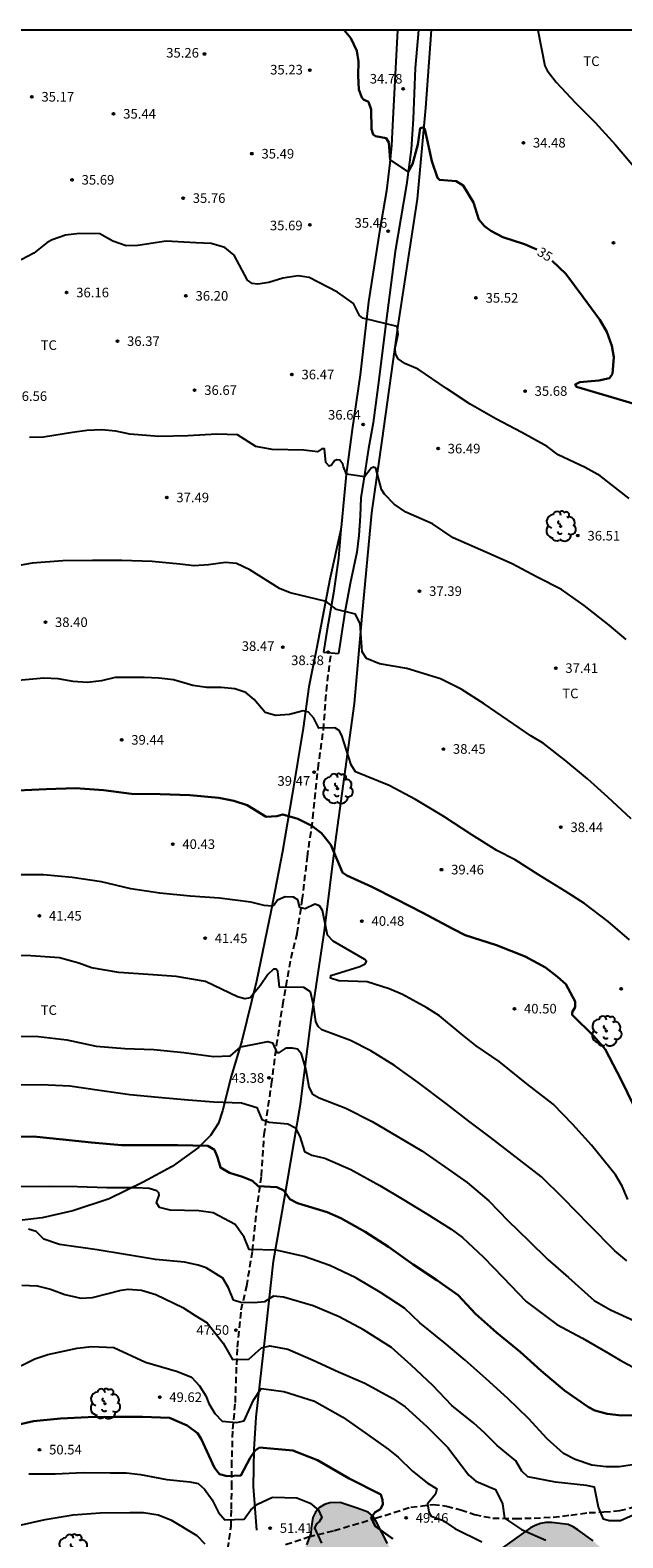
# Model space of a CAD drawing. Units: metres. Extents: x 578194 to 578544, y 4790789 to 4791041.
# Drawn here: x 578401 to 578448, y 4790923 to 4791040 of the extents above; entities that cross this region are included whole.
import ezdxf

# ---------------------------------------------------------------- set-up
doc = ezdxf.new("R2010")
doc.units = ezdxf.units.M
doc.linetypes.add('TRAZOS_NORMALES', pattern=[0.75, 0.5, -0.25])
for name, color, linetype in [('010106', 9, 'Continuous'), ('020104', 34, 'Continuous'), ('020204', 9, 'Continuous'), ('020307', 24, 'Continuous'), ('020308', 9, 'Continuous'), ('060110', 9, 'Continuous'), ('060128', 7, 'TRAZOS_NORMALES'), ('070101', 9, 'ALAMBRADA'), ('070104', 3, 'Continuous'), ('100106', 63, 'Continuous'), ('100202', 3, 'Continuous'), ('100301', 7, 'Continuous'), ('990504', 63, 'Continuous')]:
    doc.layers.add(name, color=color, linetype=linetype)
doc.layers.add('020105', color=24, linetype='Continuous', lineweight=30)
doc.styles.add('ARIAL', font='ARIAL.TTF', dxfattribs={"height": 1})
doc.styles.add('ARIALI', font='ARIALI.TTF', dxfattribs={"height": 1})
doc.linetypes.add('ALAMBRADA', pattern='A,1,[203,DONOSTI.shx,S=0.1,R=0,X=0,Y=0],1', length=2)

# ---------------------------------------------------------------- blocks, each defined once
blk = doc.blocks.new('ARBOL')
blk.add_circle((0, 0), 0.0587)
for centre, radius, start, end in [((0.1, 0.97), 0.21, 23.1565, 160.4665), ((-0.56, 0.38), 0.532, 92.28, 254.58), ((-0.28, 0.86), 0.3, 359.2878, 173.6078), ((-0.09, 0.32), 0.12, 119.14, 310.56), ((0.44, 0.88), 0.24, 301.578, 139.328), ((0.66, 0.29), 0.443, 319.8556, 114.7656), ((0.82, -0.25), 0.383, 235.5275, 62.0275), ((-0.56, -0.34), 0.555, 142.64, 266.54), ((-0.3, -0.68), 0.45, 213.78, 295.32), ((-0.04, -0.38), 0.21, 189.64, 323.88), ((0.3, -0.62), 0.532, 224.67, 0.24)]:
    blk.add_arc(centre, radius, start, end)
blk = doc.blocks.new('COTAPU')
blk.add_circle((0, 0), 0.075)

msp = doc.modelspace()

# ---------------------------------------------------------------- hatches: boundary and pattern name
at = {"layer": '990504'}
msp.add_hatch(color=256, dxfattribs=at).paths.add_polyline_path([(578435.57, 4790919.14), (578434.76, 4790918.21), (578434.37, 4790918.07), (578433.61, 4790918.07), (578433.19, 4790918.11), (578432.34, 4790918.53), (578431.66, 4790918.99), (578431.16, 4790919.61), (578429.89, 4790920.96), (578429.21, 4790922.11), (578428.34, 4790923.83), (578428.05, 4790924.26), (578427.7, 4790924.55), (578426.85, 4790924.88), (578425.52, 4790925.32), (578424.7, 4790925.28), (578424.3, 4790925.15), (578423.9, 4790924.91), (578423.59, 4790924.55), (578423.38, 4790924.13), (578423.25, 4790923.3), (578423.22, 4790922.88), (578422.9, 4790922.01), (578422.7, 4790921.66), (578422.42, 4790920.95), (578421.03, 4790919.17), (578420.8, 4790918.78), (578420.3, 4790917.48), (578420.05, 4790916.59), (578419.9, 4790915.27), (578419.88, 4790913.47), (578419.67, 4790913.07), (578419.35, 4790912.83), (578418.94, 4790912.78), (578418.53, 4790912.87), (578417.3, 4790913.42), (578416.86, 4790913.53), (578416.46, 4790913.55), (578416.02, 4790913.42), (578415.7, 4790913.17), (578415.35, 4790912.84), (578415.05, 4790912.43), (578414.9, 4790911.61), (578414.9, 4790911.19), (578415.18, 4790909.37), (578415.24, 4790908.37), (578415.34, 4790907.87), (578415.51, 4790907.43), (578415.81, 4790907.1), (578416.22, 4790906.84), (578416.6, 4790906.68), (578417.95, 4790906.61), (578418.39, 4790906.64), (578418.79, 4790906.74), (578419.2, 4790906.71), (578419.47, 4790906.41), (578419.62, 4790905.63), (578419.62, 4790905.24), (578419.99, 4790904.15), (578420.14, 4790903.76), (578420.71, 4790902.63), (578420.91, 4790902.29), (578421.46, 4790901.67), (578421.82, 4790901.43), (578422.21, 4790901.31), (578423.06, 4790901.31), (578423.49, 4790901.45), (578423.87, 4790901.68), (578424.2, 4790901.95), (578424.41, 4790902.35), (578424.41, 4790902.79), (578424.36, 4790903.23), (578424.26, 4790903.67), (578424.07, 4790904.06), (578423.94, 4790905.31), (578423.95, 4790905.75), (578424.08, 4790906.14), (578424.89, 4790906.19), (578425.31, 4790906.11), (578425.71, 4790905.94), (578426.06, 4790905.71), (578427.46, 4790903.28), (578427.74, 4790902.49), (578427.65, 4790901.68), (578427.53, 4790901.27), (578427.36, 4790900.9), (578426.85, 4790900.24), (578426.54, 4790899.04), (578426.53, 4790898.63), (578426.43, 4790898.21), (578426.22, 4790897.79), (578425.16, 4790896.3), (578425.09, 4790895.85), (578425.21, 4790895.41), (578425.52, 4790895.11), (578425.86, 4790894.88), (578426.76, 4790894.78), (578427.19, 4790894.8), (578427.57, 4790894.95), (578428.3, 4790895.54), (578428.64, 4790895.91), (578429.75, 4790896.75), (578431.3, 4790898.42), (578431.62, 4790898.69), (578431.96, 4790898.91), (578432.73, 4790899.06), (578433.12, 4790899.06), (578433.48, 4790898.99), (578434.11, 4790898.43), (578434.38, 4790898.11), (578434.41, 4790896.91), (578434.35, 4790896.49), (578434.22, 4790896.11), (578434.19, 4790895.7), (578434.25, 4790895.35), (578434.65, 4790894.59), (578434.81, 4790893.78), (578435.35, 4790893.02), (578436.41, 4790892.01), (578436.82, 4790891.87), (578439.35, 4790891.89), (578439.77, 4790891.98), (578440.15, 4790892.13), (578440.49, 4790892.36), (578441, 4790892.95), (578441.98, 4790894.42), (578442.12, 4790894.7), (578442.65, 4790895.27), (578442.85, 4790895.59), (578443.03, 4790895.96), (578443.12, 4790896.35), (578443.13, 4790898.09), (578443.19, 4790899.29), (578443.05, 4790900.65), (578442.96, 4790901.12), (578442.77, 4790901.55), (578442.53, 4790901.87), (578441.51, 4790902.82), (578441.26, 4790903.23), (578440.97, 4790903.59), (578440.61, 4790903.91), (578440.17, 4790904.03), (578439.73, 4790904.03), (578439.34, 4790903.79), (578439.01, 4790903.54), (578438.57, 4790903.43), (578438.17, 4790903.43), (578437.81, 4790903.58), (578437.52, 4790903.92), (578437.3, 4790904.26), (578436.97, 4790905.15), (578436.53, 4790905.95), (578436.39, 4790906.36), (578436.4, 4790907.15), (578436.77, 4790908), (578437.08, 4790908.88), (578437.23, 4790910.32), (578437.23, 4790912.23), (578437.26, 4790912.63), (578437.47, 4790913.03), (578438.01, 4790913.85), (578438.89, 4790914.15), (578439.32, 4790914.15), (578439.7, 4790914.06), (578440.98, 4790913.26), (578441.91, 4790912.87), (578443.69, 4790912.39), (578444.29, 4790912.33), (578446.14, 4790912.35), (578446.56, 4790912.55), (578446.86, 4790912.89), (578447.11, 4790913.31), (578447.32, 4790913.77), (578447.44, 4790914.24), (578447.42, 4790916.08), (578447.17, 4790917.08), (578447, 4790918.58), (578446.96, 4790919.47), (578446.74, 4790920.39), (578446.4, 4790921.15), (578446.08, 4790921.6), (578445.28, 4790922.31), (578444.09, 4790923.17), (578443.71, 4790923.41), (578443.33, 4790923.59), (578442.03, 4790923.75), (578441.59, 4790923.74), (578441.17, 4790923.66), (578440.76, 4790923.51), (578440.39, 4790923.32), (578437.65, 4790921.39), (578436.97, 4790920.87), (578436.34, 4790920.15)])

# ---------------------------------------------------------------- linework, layer by layer
at = {"layer": '010106', "flags": 128}
msp.add_lwpolyline([(578544.19, 4791040.4), (578194.2, 4791040.4), (578194.2, 4790790.41), (578544.19, 4790790.4)], close=True, dxfattribs=at)
at = {"layer": '020104', "flags": 128}
for points, elevation in [([(578440.97, 4791040.4), (578441.5, 4791037.61), (578441.7, 4791037.24), (578442.39, 4791036.34), (578443.91, 4791034.72), (578445.45, 4791033.18), (578447.02, 4791031.43), (578448.5, 4791029.73)], 34), ([(578448.09, 4791003.79), (578445.83, 4791005.56), (578444.65, 4791006.23), (578442.55, 4791007.22), (578441.68, 4791007.86), (578439.7, 4791008.95), (578437.69, 4791010.03), (578435.67, 4791011.17), (578433.83, 4791012.39), (578431.61, 4791013.91), (578430.58, 4791014.35), (578430.05, 4791014.71), (578429.84, 4791015.1), (578429.81, 4791015.56), (578430.05, 4791016.64), (578429.98, 4791017.24), (578427.28, 4791017.88), (578427.02, 4791018.09), (578426.55, 4791019.03), (578425.31, 4791019.93), (578423.11, 4791021.07), (578422.23, 4791021.21), (578421.04, 4791021.02), (578419.95, 4791020.67), (578419.1, 4791020.54), (578418.65, 4791020.6), (578418.28, 4791020.85), (578417.23, 4791022.81), (578416.51, 4791023.42), (578415.43, 4791023.74), (578414.25, 4791023.78), (578411.93, 4791023.91), (578409.7, 4791023.58), (578408.8, 4791023.55), (578407.75, 4791023.91), (578406.74, 4791024.47), (578405.15, 4791024.52), (578404.07, 4791024.39), (578403.02, 4791024.01), (578402.64, 4791023.8), (578401.6, 4791022.98), (578400.61, 4791022.46)], 36), ([(578447.87, 4790992.77), (578446.54, 4790993.9), (578444.58, 4790995.44), (578442.8, 4790996.67), (578440.91, 4790997.65), (578438.96, 4790998.68), (578436.91, 4790999.61), (578434.34, 4791000.73), (578432.72, 4791001.81), (578430.64, 4791002.73), (578429.75, 4791003.34), (578428.98, 4791004.14), (578428.75, 4791004.51), (578428.31, 4791006.16), (578428.12, 4791006.24), (578427.93, 4791006.17), (578427.42, 4791005.5), (578426.01, 4791005.69), (578425.78, 4791006.27), (578425.73, 4791006.48), (578425.49, 4791006.79), (578425.27, 4791006.82), (578425.08, 4791006.75), (578424.85, 4791006.41), (578424.67, 4791006.31), (578424.41, 4791006.62), (578424.29, 4791007.67), (578424.08, 4791007.68), (578423.74, 4791007.44), (578422.69, 4791007.57), (578420.2, 4791007.62), (578418.94, 4791007.86), (578417.49, 4791008.76), (578415.88, 4791008.81), (578413.61, 4791008.69), (578411.35, 4791008.65), (578409.1, 4791008.82), (578408, 4791009.05), (578406.88, 4791009.17), (578405.74, 4791009.12), (578404.6, 4791008.96), (578402.34, 4791008.58), (578401.25, 4791008.55)], 37), ([(578448.26, 4790978.76), (578446.44, 4790980.46), (578444.83, 4790981.87), (578443.14, 4790983.28), (578441.37, 4790984.66), (578440.41, 4790985.23), (578438.58, 4790986.48), (578436.77, 4790987.74), (578434.96, 4790988.89), (578433.37, 4790989.69), (578430.74, 4790990.5), (578428.59, 4790990.88), (578427.58, 4790991.29), (578427.23, 4790991.82), (578427.08, 4790993.99), (578426.72, 4790994.76), (578425.24, 4790995.13), (578424.43, 4790995.73), (578421.61, 4790996.41), (578420.78, 4790996.77), (578418.47, 4790998.21), (578417.41, 4790998.7), (578416.56, 4790998.8), (578415.24, 4790998.6), (578414.11, 4790998.52), (578412.99, 4790998.67), (578410.82, 4790998.88), (578408.47, 4790998.95), (578406.17, 4790998.95), (578403.85, 4790998.92), (578401.46, 4790998.75), (578400.3, 4790998.52)], 38), ([(578448.11, 4790969.29), (578446.46, 4790970.73), (578444.62, 4790972.13), (578443.1, 4790973.11), (578441.06, 4790974.36), (578439.18, 4790975.54), (578437.75, 4790976.29), (578435.81, 4790977.5), (578433.61, 4790978.94), (578431.41, 4790980.26), (578429.34, 4790981.35), (578426.72, 4790982.42), (578426.38, 4790982.97), (578425.65, 4790985.26), (578425.45, 4790985.65), (578425.09, 4790985.86), (578423.85, 4790985.84), (578423.47, 4790986.62), (578423.04, 4790987.09), (578422.62, 4790987.2), (578421.56, 4790986.92), (578420.48, 4790986.83), (578419.67, 4790987.07), (578418.81, 4790988.08), (578418.14, 4790988.63), (578417.29, 4790988.92), (578416.21, 4790989.03), (578415.09, 4790989.03), (578414, 4790989.18), (578412.51, 4790989.61), (578411.35, 4790989.76), (578410.21, 4790989.8), (578407.94, 4790989.8), (578406.88, 4790989.54), (578405.79, 4790989.42), (578404.65, 4790989.49), (578403.48, 4790989.71), (578402.37, 4790989.75), (578400.09, 4790989.55)], 39), ([(578447.99, 4790948.99), (578447.55, 4790950.03), (578447.02, 4790950.93), (578445.16, 4790953.24), (578443.7, 4790954.86), (578442.15, 4790956.45), (578440.11, 4790958.05), (578437.95, 4790959.78), (578436.15, 4790961.02), (578434.98, 4790961.95), (578433.29, 4790963.35), (578432.3, 4790963.99), (578430.39, 4790965.03), (578429.34, 4790965.46), (578427.62, 4790966), (578425.41, 4790966.1), (578424.77, 4790966.31), (578424.8, 4790966.52), (578427.06, 4790967.2), (578427.47, 4790967.41), (578427.57, 4790967.6), (578427.45, 4790967.77), (578424.96, 4790969.19), (578424.52, 4790969.67), (578424.15, 4790971.6), (578423.91, 4790971.95), (578423.53, 4790972.08), (578422.78, 4790971.72), (578422.38, 4790971.81), (578422.2, 4790972.41), (578421.87, 4790972.63), (578421.22, 4790972.65), (578420.63, 4790972.39), (578420.38, 4790972.05), (578420.21, 4790971.93), (578419.59, 4790971.99), (578418.55, 4790972.24), (578416.08, 4790972.55), (578413.8, 4790972.71), (578411.44, 4790972.95), (578409.17, 4790973.27), (578406.87, 4790973.82), (578404.57, 4790974.16), (578402.35, 4790974.38), (578400.05, 4790974.37)], 41), ([(578447.91, 4790944.19), (578446.98, 4790944.99), (578444.98, 4790947.02), (578442.95, 4790949.11), (578441.25, 4790950.77), (578439.54, 4790952.1), (578437.23, 4790953.87), (578435.58, 4790955.13), (578433.83, 4790956.48), (578431.62, 4790958.14), (578429.77, 4790959.46), (578427.92, 4790960.63), (578426.33, 4790961.42), (578424.1, 4790962.25), (578423.81, 4790962.53), (578423.62, 4790962.9), (578423.43, 4790964.21), (578423.19, 4790965.24), (578422.67, 4790965.57), (578420.78, 4790965.59), (578420.65, 4790966.83), (578420.52, 4790967.01), (578420.32, 4790966.99), (578419.86, 4790966.58), (578419.26, 4790965.69), (578418.48, 4790964.75), (578418.08, 4790964.68), (578417.49, 4790964.83), (578415, 4790966.05), (578412.72, 4790966.43), (578410.53, 4790966.59), (578408.23, 4790966.75), (578406.09, 4790967.1), (578405.11, 4790967.48), (578403.58, 4790967.88), (578401.35, 4790968.05), (578399.09, 4790968.1)], 42), ([(578399.68, 4790961.76), (578401.96, 4790961.73), (578404.16, 4790961.48), (578406.46, 4790960.98), (578408.69, 4790960.81), (578410.95, 4790960.72), (578413.31, 4790960.48), (578415.63, 4790960.17), (578416.95, 4790960.23), (578417.75, 4790960.93), (578419.21, 4790961.22), (578419.87, 4790961.36), (578420.23, 4790961.24), (578420.57, 4790960.5), (578420.79, 4790960.5), (578421.32, 4790960.84), (578421.76, 4790960.86), (578422.19, 4790960.77), (578422.44, 4790960.45), (578422.83, 4790959.14), (578423.08, 4790957.81), (578423.34, 4790957.25), (578423.87, 4790956.94), (578425.96, 4790956.14), (578428.03, 4790955.1), (578430.05, 4790953.9), (578431.9, 4790952.79), (578433.7, 4790951.55), (578435.45, 4790950.32), (578437.13, 4790948.88), (578438.65, 4790947.32), (578440.23, 4790945.79), (578441.73, 4790944.32), (578443.35, 4790942.89), (578445.36, 4790941.09), (578446.65, 4790940.36), (578448.51, 4790939.5)], 43), ([(578399.93, 4790957.97), (578402.16, 4790957.98), (578404.4, 4790957.87), (578406.73, 4790957.55), (578409.08, 4790957.21), (578411.31, 4790957), (578413.64, 4790956.8), (578415.66, 4790956.62), (578417.8, 4790956.56), (578419, 4790956.18), (578419.41, 4790955.24), (578419.97, 4790955.03), (578421.44, 4790954.9), (578422.03, 4790954.61), (578422.4, 4790953.84), (578422.72, 4790952.74), (578423.3, 4790952.46), (578424.32, 4790952.23), (578426.34, 4790951.33), (578428.61, 4790950.09), (578430.37, 4790949.05), (578432.28, 4790947.87), (578434.19, 4790946.68), (578435.08, 4790946.02), (578436.72, 4790944.48), (578438.24, 4790942.92), (578440.06, 4790941.03), (578442.44, 4790939.23), (578444.44, 4790938.17), (578446.43, 4790937.02), (578447.39, 4790936.43), (578449.26, 4790935.41)], 44), ([(578448.53, 4790928.28), (578447.32, 4790928.11), (578446.31, 4790928.1), (578445.18, 4790928.23), (578443.88, 4790928.67), (578442.97, 4790929.15), (578441.7, 4790930.28), (578440.23, 4790931.87), (578438.61, 4790933.44), (578436.92, 4790934.97), (578435.29, 4790936.43), (578433.64, 4790937.81), (578431.74, 4790939.35), (578430.54, 4790940.5), (578428.66, 4790941.74), (578426.75, 4790942.87), (578424.71, 4790943.84), (578422.71, 4790944.54), (578420.51, 4790945.04), (578418.4, 4790945.1), (578418.03, 4790946.06), (578417.32, 4790947.05), (578415.59, 4790947.95), (578414.49, 4790948.11), (578412.23, 4790948.16), (578411.4, 4790948.38), (578411.16, 4790948.73), (578411.37, 4790949.33), (578411.35, 4790949.53), (578411.2, 4790949.67), (578410.6, 4790949.87), (578409.57, 4790949.9), (578407.29, 4790949.92), (578405.01, 4790950), (578402.78, 4790950.02), (578400.48, 4790949.98)], 46), ([(578449.11, 4790924.64), (578447.41, 4790923.87), (578446.53, 4790923.87), (578446.08, 4790924.02), (578445.7, 4790924.95), (578445.38, 4790926.52), (578444.76, 4790926.65), (578442.34, 4790926.91), (578440.19, 4790927.31), (578439.72, 4790927.77), (578439.23, 4790928.56), (578437.78, 4790929.78), (578436.8, 4790930.77), (578435.95, 4790931.51), (578434.25, 4790932.9), (578432.76, 4790934.46), (578431.07, 4790936.05), (578429.53, 4790937.44), (578427.34, 4790938.81), (578425.45, 4790939.82), (578423.42, 4790940.68), (578421.09, 4790941.36), (578420.31, 4790941.44), (578419.62, 4790941), (578418.8, 4790940.92), (578417.77, 4790940.95), (578417.18, 4790941.14), (578416.8, 4790942.1), (578416.36, 4790942.85), (578415.05, 4790943.65), (578414.42, 4790943.87), (578413.36, 4790944.1), (578411.1, 4790944.32), (578408.75, 4790944.69), (578406.54, 4790945.05), (578403.59, 4790945.47), (578402.37, 4790945.9), (578401.78, 4790946.49), (578401.16, 4790946.67)], 47), ([(578400.66, 4790942.31), (578401.86, 4790942.24), (578402.89, 4790941.99), (578404.01, 4790941.58), (578405.27, 4790941.28), (578406.17, 4790941.34), (578408.41, 4790941.92), (578408.95, 4790941.99), (578410, 4790941.91), (578411.13, 4790941.57), (578413.23, 4790940.55), (578414.2, 4790939.93), (578415.13, 4790939.36), (578416.38, 4790937.77), (578417.1, 4790936.5), (578418.38, 4790936.52), (578419.37, 4790937.41), (578420.02, 4790937.57), (578421.42, 4790937.3), (578423.41, 4790936.45), (578425.38, 4790935.52), (578427.45, 4790934.64), (578429.64, 4790933.45), (578430.6, 4790932.78), (578432.3, 4790931.26), (578433.94, 4790929.61), (578435.58, 4790927.45), (578436.12, 4790926.97), (578437.66, 4790926.33), (578438.21, 4790925.21), (578438.35, 4790924.08), (578439.68, 4790923.2), (578441.58, 4790922.37)], 48), ([(578399.65, 4790935.56), (578401.67, 4790936.55), (578402.69, 4790936.88), (578404.97, 4790937.37), (578406.12, 4790937.5), (578407.84, 4790937.42), (578410.3, 4790936.28), (578412.82, 4790935.54), (578413.9, 4790935.12), (578414.52, 4790934.43), (578415.03, 4790933.66), (578415.27, 4790933.04), (578415.74, 4790932.28), (578416.31, 4790931.67), (578417.43, 4790931.57), (578418.03, 4790931.69), (578418.76, 4790933.31), (578419.35, 4790934.22), (578421.13, 4790934), (578423.52, 4790933.23), (578425.72, 4790931.99), (578427.48, 4790930.77), (578429.26, 4790929.48), (578430.06, 4790928.86), (578431.16, 4790927.76), (578432.31, 4790926.84), (578433.06, 4790926.39), (578432.98, 4790925.96), (578432.33, 4790925.2), (578432.45, 4790924.56), (578432.62, 4790924.25), (578433.51, 4790923.92), (578434.48, 4790923.27), (578436.59, 4790922.25)], 49), ([(578401.21, 4790927.54), (578403.25, 4790927.56), (578405.44, 4790927.65), (578407.59, 4790927.62), (578408.79, 4790927.62), (578409.93, 4790927.51), (578411.98, 4790927.12), (578413.78, 4790926.94), (578414.43, 4790926.8), (578414.93, 4790926.35), (578415.51, 4790925.53), (578416.01, 4790924.54), (578416.51, 4790923.96), (578418.03, 4790924.02), (578418.54, 4790924.74), (578419.05, 4790925.18), (578420.24, 4790925.72), (578422.14, 4790925.67), (578423.17, 4790925.27), (578423.83, 4790924.72), (578424.1, 4790924.15), (578423.88, 4790923.79), (578423.69, 4790923.67), (578423.52, 4790923.32), (578424.06, 4790922.13)], 51), ([(578395.84, 4790922.55), (578397.95, 4790923.07), (578400.15, 4790923.47), (578402.48, 4790923.98), (578404.65, 4790924.36), (578406.77, 4790924.51), (578409.1, 4790924.53), (578410.15, 4790924.52), (578411.31, 4790924.36), (578412.28, 4790923.97), (578414.33, 4790922.72), (578414.95, 4790922.08)], 52)]:
    msp.add_lwpolyline(points, dxfattribs=dict(at, elevation=elevation))
at = {"layer": '020105', "flags": 128}
for points, elevation in [([(578425.83, 4791040.4), (578426.35, 4791039.77), (578426.81, 4791038.78), (578426.95, 4791037.95), (578426.92, 4791036.85), (578426.98, 4791035.76), (578427.2, 4791035.13), (578427.35, 4791034.98), (578427.73, 4791034.79), (578427.93, 4791034.19), (578427.98, 4791032.66), (578428.11, 4791032.25), (578428.28, 4791032.11), (578429.1, 4791031.95), (578429.31, 4791031.61), (578429.43, 4791030.26), (578430.84, 4791029.33), (578431.17, 4791029.92), (578431.58, 4791031.47), (578431.78, 4791032.75), (578431.98, 4791032.8), (578432.14, 4791032.66), (578432.68, 4791030.16), (578433.12, 4791028.87), (578433.27, 4791028.7), (578434.58, 4791028.61), (578435.14, 4791028.27), (578435.94, 4791026.93), (578436.34, 4791025.6), (578436.79, 4791025.09), (578437.29, 4791024.71), (578438.24, 4791024.22), (578439.92, 4791023.68), (578440.89, 4791023.27)], 35), ([(578442.09, 4791022.37), (578443.16, 4791021.35), (578444.51, 4791019.53), (578445.81, 4791017.77), (578446.36, 4791016.81), (578446.75, 4791015.74), (578446.89, 4791014.84), (578446.8, 4791013.54), (578446.55, 4791013.21), (578445.72, 4791013.02), (578444.24, 4791012.9), (578443.89, 4791012.71), (578443.98, 4791012.53), (578446.46, 4791011.79), (578448.57, 4791011.17)], 35), ([(578400.3, 4790980.97), (578402.54, 4790981.07), (578404.83, 4790981.14), (578407.03, 4790981), (578409.23, 4790980.72), (578411.47, 4790980.67), (578413.77, 4790980.61), (578416.05, 4790980.4), (578417.2, 4790980.17), (578418.26, 4790979.83), (578419.74, 4790978.92), (578420.58, 4790978.97), (578421.03, 4790979.1), (578422.22, 4790978.75), (578423.31, 4790978.21), (578424.06, 4790977.63), (578424.8, 4790976.72), (578425.7, 4790974.56), (578426.05, 4790974.32), (578427.99, 4790973.43), (578429.94, 4790972.46), (578431.92, 4790971.43), (578434.32, 4790970.15), (578435.28, 4790969.67), (578437.74, 4790968.87), (578439.96, 4790967.99), (578441.55, 4790967.12), (578442.51, 4790966.41), (578443.15, 4790965.82), (578443.89, 4790964.47), (578443.87, 4790964.02), (578443.64, 4790963.64), (578443.64, 4790963.44), (578445.33, 4790961.77), (578446.22, 4790960.75), (578447.48, 4790958.36), (578448.46, 4790956.32)], 40), ([(578399.36, 4790953.9), (578401.56, 4790953.91), (578403.86, 4790953.7), (578406.09, 4790953.44), (578408.44, 4790953.25), (578410.6, 4790953.25), (578412.83, 4790953.25), (578415.17, 4790953.2), (578415.69, 4790952.88), (578415.94, 4790952.3), (578416.16, 4790951.49), (578416.87, 4790951.07), (578417.9, 4790950.77), (578418.66, 4790950.45), (578419.11, 4790950.03), (578420.56, 4790949.97), (578421.11, 4790949.7), (578421.59, 4790949.02), (578422.18, 4790948.71), (578424.5, 4790948), (578425.58, 4790947.54), (578427.47, 4790946.47), (578429.29, 4790945.29), (578431.23, 4790943.91), (578433.08, 4790942.68), (578434.74, 4790941.52), (578436.1, 4790940.05), (578437.73, 4790938.59), (578439.59, 4790937.1), (578441.23, 4790935.6), (578443.04, 4790934.06), (578444.92, 4790932.76), (578445.42, 4790932.51), (578446.39, 4790932.23), (578447.51, 4790932.11), (578449.7, 4790932.16)], 45), ([(578399.28, 4790931.16), (578401.55, 4790931.68), (578403.68, 4790931.88), (578405.82, 4790931.97), (578407.9, 4790932.01), (578410.09, 4790932.01), (578412.18, 4790931.92), (578413.56, 4790931.32), (578414.38, 4790930.73), (578414.67, 4790930.3), (578415.7, 4790928.03), (578416.08, 4790927.52), (578416.68, 4790927.37), (578417.77, 4790927.43), (578418.49, 4790928.8), (578418.87, 4790929.37), (578419.22, 4790929.61), (578421.81, 4790929.37), (578423.76, 4790928.62), (578426.23, 4790927.18), (578428.69, 4790925.95), (578428.83, 4790925.51), (578428.85, 4790925.19), (578428.66, 4790924.78), (578428.25, 4790924.56), (578427.93, 4790924.15), (578428.25, 4790923.45), (578429.63, 4790922.46)], 50)]:
    msp.add_lwpolyline(points, dxfattribs=dict(at, elevation=elevation))
at = {"layer": '060110'}
for points in [[(578431.63, 4791040.4, 34.45), (578431.38, 4791037.44, 34.55), (578431.22, 4791033.47, 34.77), (578431.07, 4791031.08, 34.93), (578430.71, 4791028.3, 35.08), (578429.81, 4791023.1, 35.54), (578429.11, 4791017.68, 36), (578428.55, 4791013.08, 36.35), (578428.09, 4791009.72, 36.63), (578427.72, 4791007.69, 36.85), (578427.33, 4791005.14, 37.03), (578427.13, 4791003.85, 37.11), (578427.08, 4791002.43, 37.25), (578426.99, 4791000.91, 37.38), (578426.81, 4790999.61, 37.51), (578426.31, 4790997.16, 37.78), (578425.88, 4790994.91, 37.99), (578425.39, 4790991.69, 38.41)], [(578430.01, 4791040.4, 34.56), (578429.67, 4791033.96, 34.83), (578429.53, 4791031.39, 34.99), (578429.41, 4791030.02, 35.1), (578429.15, 4791027.84, 35.24), (578428.61, 4791024.81, 35.49), (578427.73, 4791019.18, 35.9), (578427.07, 4791013.45, 36.34), (578426.45, 4791009.18, 36.67), (578426, 4791005.68, 37.01), (578425.62, 4791001.81, 37.33), (578425.58, 4791001.37, 37.38)], [(578425.58, 4791001.37, 37.38), (578425.38, 4790999.12, 37.6), (578424.99, 4790996.4, 37.86), (578424.51, 4790993.57, 38.21), (578424.22, 4790991.77, 38.37)], [(578424.22, 4790991.77, 38.37), (578425.39, 4790991.69, 38.41)]]:
    msp.add_polyline3d(points, dxfattribs=at)
at = {"layer": '060128'}
for points in [[(578416.74, 4790921.69, 51.42), (578417, 4790923.47, 51.07), (578417.02, 4790924.8, 50.79), (578417.06, 4790926.52, 50.2), (578417.05, 4790928.14, 49.78), (578417.14, 4790931.04, 49.11), (578417.33, 4790933.14, 48.57), (578417.44, 4790936.07, 48.08), (578417.51, 4790937.46, 47.77), (578417.79, 4790940.36, 47.17), (578418.22, 4790942.23, 46.64), (578418.68, 4790944.99, 45.97), (578418.98, 4790948.07, 45.35), (578419.37, 4790950.85, 44.78), (578419.58, 4790954.05, 44.21), (578420.16, 4790958, 43.46), (578420.55, 4790961.02, 42.97), (578421.04, 4790964.19, 42.29), (578421.68, 4790967.87, 41.63), (578422.16, 4790969.79, 41.31), (578422.56, 4790972.4, 40.96), (578422.96, 4790975.78, 40.42), (578423.39, 4790978.81, 39.94), (578423.79, 4790982.69, 39.41), (578424.22, 4790985.72, 38.95), (578424.44, 4790988.76, 38.64), (578424.81, 4790991.73, 38.39)], [(578421.26, 4790922.04, 51.54), (578423.05, 4790922.63, 51.16), (578425.05, 4790923.12, 50.73), (578428.29, 4790924.08, 49.93), (578431.04, 4790924.95, 49.24), (578432.78, 4790925.15, 48.89), (578433.83, 4790925.03, 48.83), (578434.95, 4790924.74, 48.59), (578436.01, 4790924.37, 48.33), (578437.45, 4790924.09, 48.06), (578439.2, 4790924.06, 47.8), (578440.67, 4790924.09, 47.65), (578442.15, 4790924.17, 47.47), (578443.54, 4790924.33, 47.19), (578444.97, 4790924.52, 47.04), (578446.13, 4790924.57, 46.99), (578447.36, 4790924.68, 47.08), (578448.9, 4790925.07, 47.03)]]:
    msp.add_polyline3d(points, dxfattribs=at)
at = {"layer": '070101'}
msp.add_polyline3d([(578419, 4790923.16, 51.73), (578418.75, 4790926.55, 50.99), (578418.8, 4790929.46, 50.29), (578418.95, 4790931.98, 49.67), (578419.56, 4790937.26, 48.24), (578420.31, 4790944.18, 46.32), (578421.16, 4790949.08, 45.09), (578422.42, 4790956.45, 43.56), (578423.26, 4790963.03, 42.22), (578424.3, 4790970.01, 41.13), (578425.16, 4790976.92, 39.87), (578426.63, 4790987.77, 38.57), (578427.24, 4790994.59, 37.91), (578427.99, 4791002.68, 37.27), (578428.79, 4791008.34, 36.92), (578430.07, 4791017.49, 36.09), (578431.57, 4791027.2, 35.37), (578432.21, 4791034.34, 35.02), (578432.65, 4791040.4, 34.76)], dxfattribs=at)
at = {"layer": '070104'}
msp.add_polyline3d([(578425.58, 4791001.37, 37.32), (578424.72, 4790997.5, 37.83), (578423.67, 4790992.04, 38.4), (578423.07, 4790989.07, 38.73), (578422.64, 4790985.84, 39.08), (578421.76, 4790980.64, 39.75), (578421.01, 4790976.21, 40.46), (578420.1, 4790971.48, 41.05), (578418.98, 4790966.06, 41.85), (578417.84, 4790961.41, 42.74), (578417.01, 4790958.6, 43.48), (578416.33, 4790955.92, 44.24), (578416.02, 4790954.97, 44.48), (578415.4, 4790953.99, 44.81), (578414.45, 4790953.06, 45.03), (578412.39, 4790951.58, 45.37), (578410.14, 4790950.36, 45.77), (578407.48, 4790949.04, 46.21), (578404.64, 4790948.1, 46.54), (578402.24, 4790947.57, 46.71), (578400.68, 4790947.39, 46.81)], dxfattribs=at)
at = {"layer": '100106', "elevation": 54.05, "flags": 128}
for points in [[(578429.21, 4790922.11), (578428.34, 4790923.83), (578428.05, 4790924.26), (578427.7, 4790924.55), (578426.85, 4790924.88), (578425.52, 4790925.32), (578424.7, 4790925.28), (578424.3, 4790925.15), (578423.9, 4790924.91), (578423.59, 4790924.55), (578423.38, 4790924.13), (578423.25, 4790923.3), (578423.22, 4790922.88), (578422.9, 4790922.01)], [(578445.28, 4790922.31), (578444.09, 4790923.17), (578443.71, 4790923.41), (578443.33, 4790923.59), (578442.03, 4790923.75), (578441.59, 4790923.74), (578441.17, 4790923.66), (578440.76, 4790923.51), (578440.39, 4790923.32), (578437.65, 4790921.39)]]:
    msp.add_lwpolyline(points, dxfattribs=at)

# ---------------------------------------------------------------- block references
at = {"layer": '020204', "rotation": 359.9987685839998}
for p in [(578414.93, 4791038.54, 35.26), (578423.14, 4791037.27, 35.23), (578430.45, 4791035.82, 34.78), (578401.43, 4791035.2, 35.17), (578407.82, 4791033.86, 35.44), (578439.83, 4791031.6, 34.48), (578418.62, 4791030.75, 35.49), (578404.57, 4791028.7, 35.69), (578413.25, 4791027.28, 35.76), (578423.16, 4791025.18, 35.69), (578429.26, 4791024.69, 35.46), (578446.87, 4791023.78, 34.56), (578404.15, 4791019.89, 36.16), (578413.47, 4791019.64, 36.2), (578436.13, 4791019.47, 35.52), (578408.12, 4791016.09, 36.37), (578421.75, 4791013.49, 36.47), (578414.15, 4791012.27, 36.67), (578439.96, 4791012.19, 35.68), (578427.31, 4791009.58, 36.64), (578433.17, 4791007.7, 36.48), (578411.97, 4791003.88, 37.49), (578444.09, 4791000.89, 36.51), (578431.72, 4790996.55, 37.39), (578402.49, 4790994.13, 38.4), (578421.05, 4790992.17, 38.47), (578424.58, 4790991.79, 38.38), (578442.36, 4790990.54, 37.41), (578408.45, 4790984.93, 39.44), (578433.58, 4790984.21, 38.45), (578423.49, 4790982.41, 39.47), (578442.76, 4790978.1, 38.44), (578412.44, 4790976.78, 40.43), (578433.44, 4790974.78, 39.46), (578402.02, 4790971.17, 41.45), (578427.22, 4790970.76, 40.48), (578414.97, 4790969.42, 41.45), (578447.48, 4790965.46, 39.44), (578439.13, 4790963.91, 40.5), (578419.96, 4790958.51, 43.38), (578417.38, 4790938.79, 47.5), (578411.42, 4790933.55, 49.62), (578402.03, 4790929.44, 50.54), (578430.67, 4790924.11, 49.46), (578420.05, 4790923.31, 51.41)]:
    msp.add_blockref('COTAPU', p, dxfattribs=at)
at = {"layer": '100202', "rotation": 359.9987685839998}
for p in [(578442.74, 4791001.62, 44.8), (578425.31, 4790981.11, 44.55), (578446.31, 4790962.16, 53.42), (578407.14, 4790933.03, 50.1), (578404.66, 4790921.65, 53.04)]:
    msp.add_blockref('ARBOL', p, dxfattribs=at)

# ---------------------------------------------------------------- texts
at = {"layer": '020307', "style": 'ARIALI'}
msp.add_text('35', height=0.75, rotation=327.4968, dxfattribs=at).set_placement((578440.84, 4791022.87, 35))
at = {"layer": '020308', "style": 'ARIAL'}
for s, p in [('35.26', (578411.93, 4791038.26, 35.26)), ('35.23', (578420.05, 4791036.94, 35.23)), ('34.78', (578427.83, 4791036.23, 34.78)), ('35.17', (578402.18, 4791034.82, 35.17)), ('35.44', (578408.57, 4791033.49, 35.44)), ('34.48', (578440.58, 4791031.23, 34.48)), ('35.49', (578419.37, 4791030.37, 35.49)), ('35.69', (578405.32, 4791028.33, 35.69)), ('35.76', (578414, 4791026.9, 35.76)), ('35.69', (578420.03, 4791024.76, 35.69)), ('35.46', (578426.64, 4791024.96, 35.46)), ('36.16', (578404.9, 4791019.52, 36.16)), ('36.20', (578414.22, 4791019.26, 36.2)), ('35.52', (578436.88, 4791019.1, 35.52)), ('36.37', (578408.87, 4791015.72, 36.37)), ('36.47', (578422.5, 4791013.11, 36.47)), ('36.67', (578414.9, 4791011.89, 36.67)), ('35.68', (578440.71, 4791011.82, 35.68)), ('36.56', (578400.07, 4791011.42, 36.56)), ('36.64', (578424.57, 4791009.96, 36.63)), ('36.49', (578433.92, 4791007.32, 36.48)), ('37.49', (578412.72, 4791003.5, 37.49)), ('36.51', (578444.84, 4791000.51, 36.51)), ('37.39', (578432.47, 4790996.18, 37.39)), ('38.40', (578403.24, 4790993.75, 38.4)), ('38.47', (578417.83, 4790991.88, 38.47)), ('38.38', (578421.69, 4790990.77, 38.38)), ('37.41', (578443.11, 4790990.16, 37.41)), ('39.44', (578409.2, 4790984.55, 39.44)), ('38.45', (578434.33, 4790983.84, 38.44)), ('39.47', (578420.62, 4790981.34, 39.47)), ('38.44', (578443.51, 4790977.72, 38.44)), ('40.43', (578413.19, 4790976.4, 40.43)), ('39.46', (578434.19, 4790974.41, 39.46)), ('41.45', (578402.77, 4790970.8, 41.45)), ('40.48', (578427.97, 4790970.39, 40.48)), ('41.45', (578415.72, 4790969.04, 41.45)), ('40.50', (578439.88, 4790963.54, 40.5)), ('43.38', (578417.03, 4790958.12, 43.38)), ('47.50', (578414.29, 4790938.42, 47.5)), ('49.62', (578412.17, 4790933.17, 49.61)), ('50.54', (578402.78, 4790929.07, 50.54)), ('49.46', (578431.42, 4790923.73, 49.46)), ('51.41', (578420.8, 4790922.94, 51.41))]:
    msp.add_text(s, height=0.75, rotation=359.9988, dxfattribs=at).set_placement(p)
at = {"layer": '100301', "style": 'ARIAL'}
for p in [(578444.52, 4791037.6), (578402.12, 4791015.41), (578442.87, 4790988.18), (578402.12, 4790963.43)]:
    msp.add_text('TC', height=0.75, rotation=359.9988, dxfattribs=at).set_placement(p)

doc.saveas('drawing.dxf')
